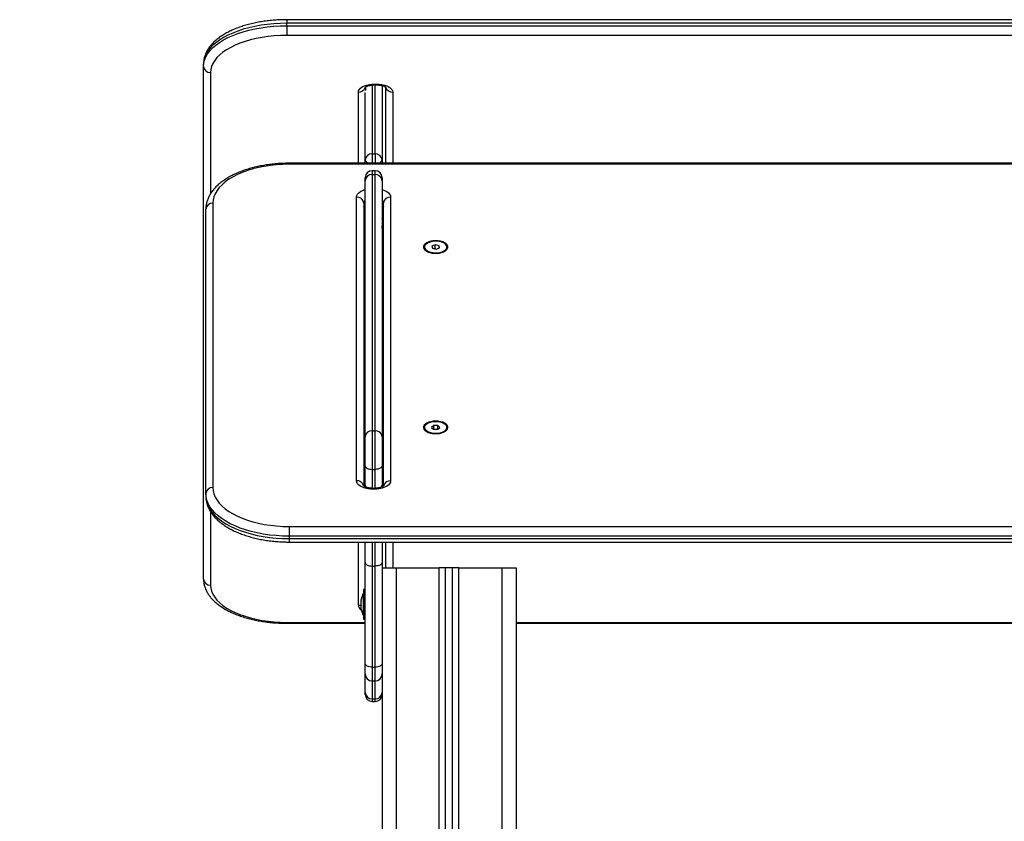
# Model space of a CAD drawing. Units: millimetres. Extents: x -3.7 to 7.8, y 0 to 14.
# Drawn here: x -1.4 to -0.7, y 11.5 to 12.1 of the extents above; entities that cross this region are included whole.
import ezdxf

# ---------------------------------------------------------------- set-up
doc = ezdxf.new("R2010")
doc.units = ezdxf.units.MM
doc.layers.add('DIASTASEIS', color=253, linetype='Continuous', lineweight=5)
doc.styles.get("Standard").update_dxf_attribs({"font": 'ARIALN.TTF'})
doc.dimstyles.new('STANDARD_ACAD', dxfattribs={"dimtxt": 0.18, "dimasz": 0.18, "dimexe": 0.18, "dimexo": 0.0625, "dimgap": 0.09, "dimtad": 0, "dimtih": 1, "dimtoh": 1, "dimdec": 4, "dimzin": 0, "dimdsep": 46, "dimtxsty": 'Standard', "dimcen": 0.09, "dimadec": 0, "dimazin": 0, "dimtfac": 1, "dimtdec": 4, "dimtofl": 0, "dimtmove": 0, "dimatfit": 3, "dimfxl": 1, "dimtolj": 1, "dimtzin": 0, "dimarcsym": 0})

# ---------------------------------------------------------------- blocks, each defined once
blk = doc.blocks.new('*D70')
at = {"layer": 'Defpoints', "color": 0}
for p in [(-0.67181, 12.09957), (-1.56258, 8.93081), (0.47871, 8.93081)]:
    blk.add_point(p, dxfattribs=at)
at = {"layer": 'DIASTASEIS', "color": 0, "lineweight": -2}
for p, q in [((-0.60931, 12.09957), (0.65871, 12.09957)), ((0.47871, 11.91957), (0.47871, 10.69709)), ((0.47871, 9.11081), (0.47871, 10.33329)), ((-1.50008, 8.93081), (0.65871, 8.93081))]:
    blk.add_line(p, q, dxfattribs=at)
at = {"layer": 'DIASTASEIS', "color": 0}
for points in [[(0.50871, 11.91957), (0.44871, 11.91957), (0.47871, 12.09957)], [(0.44871, 9.11081), (0.50871, 9.11081), (0.47871, 8.93081)]]:
    blk.add_solid(points, dxfattribs=at)
at = {"layer": 'DIASTASEIS', "color": 0, "insert": (0.47871, 10.51519), "char_height": 0.18, "attachment_point": 5}
blk.add_mtext('\\A1;\\A1;3.20', dxfattribs=at)
blk = doc.blocks.new('s085a-aa')
at = {"color": 7, "linetype": 'Continuous', "lineweight": 25}
for p, q in [((1779.39043, 6931.81074), (1778.26543, 6931.81074)), ((1778.26543, 6931.80643), (1778.26543, 6931.80818)), ((1779.39043, 6931.80818), (1778.26543, 6931.80818)), ((1778.26543, 6931.80643), (1778.26543, 6931.79963)), ((1778.26543, 6931.80643), (1779.39043, 6931.80643)), ((1779.39043, 6931.79963), (1778.26543, 6931.79963)), ((1778.20643, 6931.77764), (1778.20643, 6931.77938)), ((1778.20643, 6931.414), (1778.20643, 6931.77764)), ((1778.32812, 6931.76512), (1778.32872, 6931.76512)), ((1778.32812, 6931.76449), (1778.32872, 6931.76449)), ((1778.32107, 6931.71124), (1778.32107, 6931.75908)), ((1778.32122, 6931.76289), (1778.32122, 6931.76049)), ((1778.33307, 6931.76395), (1778.33307, 6931.71124)), ((1778.33562, 6931.70889), (1778.33562, 6931.76289)), ((1778.32607, 6931.71553), (1778.32807, 6931.71553)), ((1779.39207, 6931.70889), (1778.26707, 6931.70889)), ((1778.32107, 6931.70889), (1778.32107, 6931.71124)), ((1778.33307, 6931.71124), (1778.33307, 6931.70889)), ((1779.39207, 6931.70819), (1778.26707, 6931.70819)), ((1778.32807, 6931.70365), (1778.32607, 6931.70365)), ((1778.32107, 6931.69654), (1778.32107, 6931.69865)), ((1778.32107, 6931.51493), (1778.32107, 6931.69654)), ((1778.32607, 6931.70084), (1778.32607, 6931.51923)), ((1778.32607, 6931.70084), (1778.32807, 6931.70084)), ((1778.32807, 6931.51923), (1778.32807, 6931.70084)), ((1778.33307, 6931.69865), (1778.33307, 6931.69654)), ((1778.33307, 6931.69654), (1778.33307, 6931.51493)), ((1778.21307, 6931.68055), (1778.21307, 6931.4789)), ((1778.31502, 6931.48373), (1778.31502, 6931.68494)), ((1778.32002, 6931.68064), (1778.32002, 6931.48006)), ((1778.33412, 6931.48006), (1778.33412, 6931.68064)), ((1778.33912, 6931.68494), (1778.33912, 6931.48373)), ((1778.20807, 6931.4746), (1778.20807, 6931.67625)), ((1778.33313, 6931.66996), (1778.33307, 6931.66985)), ((1778.33307, 6931.66247), (1778.33327, 6931.66282)), ((1778.33307, 6931.64995), (1778.33412, 6931.64995)), ((1778.33307, 6931.64852), (1778.33412, 6931.64852)), ((1778.36307, 6931.64949), (1778.36307, 6931.64914)), ((1778.36464, 6931.6467), (1778.36555, 6931.64608)), ((1778.37078, 6931.65096), (1778.36843, 6931.65009)), ((1778.36843, 6931.65009), (1778.36872, 6931.64862)), ((1778.36872, 6931.64862), (1778.37135, 6931.64802)), ((1778.37341, 6931.65035), (1778.37078, 6931.65096)), ((1778.37078, 6931.64815), (1778.37078, 6931.65096)), ((1778.37135, 6931.64802), (1778.3737, 6931.64888)), ((1778.3737, 6931.64888), (1778.37341, 6931.65035)), ((1778.37341, 6931.64877), (1778.37341, 6931.65035)), ((1778.37658, 6931.64608), (1778.37749, 6931.6467)), ((1778.37907, 6931.64914), (1778.37907, 6931.64949)), ((1778.33412, 6931.62984), (1778.33307, 6931.62984)), ((1778.33307, 6931.5906), (1778.33412, 6931.5906)), ((1778.33412, 6931.52745), (1778.33307, 6931.52745)), ((1778.33307, 6931.52057), (1778.33412, 6931.52057)), ((1778.36307, 6931.52153), (1778.36307, 6931.52119)), ((1778.36964, 6931.52282), (1778.36818, 6931.52154)), ((1778.36818, 6931.52154), (1778.36961, 6931.52026)), ((1778.36961, 6931.52026), (1778.3725, 6931.52025)), ((1778.37252, 6931.52281), (1778.36964, 6931.52282)), ((1778.36964, 6931.52026), (1778.36964, 6931.52282)), ((1778.3725, 6931.52025), (1778.37395, 6931.52153)), ((1778.37395, 6931.52153), (1778.37252, 6931.52281)), ((1778.37252, 6931.52027), (1778.37252, 6931.52281)), ((1778.37907, 6931.52119), (1778.37907, 6931.52153)), ((1778.32107, 6931.49437), (1778.32107, 6931.51493)), ((1778.32607, 6931.51923), (1778.32607, 6931.49181)), ((1778.32607, 6931.51923), (1778.32807, 6931.51923)), ((1778.32807, 6931.49181), (1778.32807, 6931.51923)), ((1778.33307, 6931.51493), (1778.33307, 6931.49437)), ((1778.36464, 6931.51875), (1778.36555, 6931.51812)), ((1778.37658, 6931.51812), (1778.37749, 6931.51875)), ((1778.33412, 6931.50188), (1778.33307, 6931.50188)), ((1778.32107, 6931.48062), (1778.32107, 6931.49437)), ((1778.33307, 6931.49437), (1778.33307, 6931.48062)), ((1778.32607, 6931.49181), (1778.32807, 6931.49181)), ((1778.32107, 6931.47945), (1778.32107, 6931.48062)), ((1778.32722, 6931.47834), (1778.32692, 6931.47834)), ((1778.33307, 6931.48062), (1778.33307, 6931.4795)), ((1778.3331, 6931.47946), (1778.33307, 6931.47998)), ((1778.20807, 6931.4746), (1778.20807, 6931.47288)), ((1778.32722, 6931.47764), (1778.32692, 6931.47764)), ((1778.26707, 6931.45126), (1778.26707, 6931.44441)), ((1778.26707, 6931.45126), (1779.39207, 6931.45126)), ((1779.39207, 6931.44441), (1778.26707, 6931.44441)), ((1778.26707, 6931.44441), (1778.26707, 6931.44269)), ((1778.26707, 6931.44269), (1779.39207, 6931.44269)), ((1778.26707, 6931.44025), (1779.39207, 6931.44025)), ((1778.32107, 6931.42577), (1778.32107, 6931.44025)), ((1778.33307, 6931.44025), (1778.33307, 6931.42577)), ((1778.33562, 6931.42197), (1778.33562, 6931.44025)), ((1778.32107, 6931.35403), (1778.32107, 6931.42577)), ((1778.32607, 6931.42321), (1778.32807, 6931.42321)), ((1778.32607, 6931.42321), (1778.32607, 6931.35147)), ((1778.32807, 6931.35147), (1778.32807, 6931.42321)), ((1778.33307, 6931.42577), (1778.33307, 6931.35403)), ((1778.33307, 6931.42197), (1778.34307, 6931.42197)), ((1778.34307, 6931.42197), (1778.37357, 6931.42197)), ((1778.37807, 6931.42197), (1778.37357, 6931.42197)), ((1778.37807, 6930.83985), (1778.37807, 6931.42197)), ((1778.38307, 6931.42197), (1778.37807, 6931.42197)), ((1778.38307, 6930.83993), (1778.38307, 6931.42197)), ((1778.38757, 6931.42197), (1778.38307, 6931.42197)), ((1778.38757, 6931.42197), (1778.41807, 6931.42197)), ((1778.41807, 6931.42197), (1778.42807, 6931.42197)), ((1778.42807, 6931.42197), (1778.42807, 6930.83077)), ((1778.31977, 6931.40403), (1778.31976, 6931.40403)), ((1778.31976, 6931.39391), (1778.31976, 6931.40403)), ((1778.32107, 6931.40653), (1778.31977, 6931.40653)), ((1778.31977, 6931.40653), (1778.31977, 6931.38553)), ((1778.31819, 6931.3985), (1778.31819, 6931.39947)), ((1778.31819, 6931.39518), (1778.31819, 6931.3984)), ((1778.31819, 6931.39271), (1778.31819, 6931.39505)), ((1778.31819, 6931.39258), (1778.31819, 6931.39268)), ((1778.31976, 6931.38803), (1778.31976, 6931.39391)), ((1778.31976, 6931.38803), (1778.31977, 6931.38803)), ((1778.26543, 6931.38264), (1778.32107, 6931.38264)), ((1778.31977, 6931.38553), (1778.32107, 6931.38553)), ((1778.42807, 6931.38264), (1779.22807, 6931.38264)), ((1778.32107, 6931.3467), (1778.32107, 6931.35403)), ((1778.33307, 6931.35403), (1778.33307, 6931.3467)), ((1778.32107, 6931.33359), (1778.32107, 6931.3467)), ((1778.32607, 6931.35147), (1778.32807, 6931.35147)), ((1778.33307, 6931.3467), (1778.33307, 6930.83077)), ((1778.32607, 6931.3417), (1778.32807, 6931.3417)), ((1778.32107, 6931.33221), (1778.32107, 6931.33359)), ((1778.32607, 6931.32905), (1778.32807, 6931.32905)), ((1778.32607, 6931.32721), (1778.32807, 6931.32721))]:
    blk.add_line(p, q, dxfattribs=at)
at = {"color": 8, "linetype": 'Continuous', "lineweight": 25}
for p, q in [((1778.26543, 6931.81074), (1778.26543, 6931.80818)), ((1778.21143, 6931.77327), (1778.21143, 6931.68737)), ((1778.32607, 6931.76436), (1778.32607, 6931.71553)), ((1778.32807, 6931.71553), (1778.32807, 6931.76448)), ((1778.32812, 6931.76512), (1778.32812, 6931.76449)), ((1778.32872, 6931.76512), (1778.32872, 6931.76449)), ((1778.31622, 6931.70889), (1778.31622, 6931.75931)), ((1778.34062, 6931.75931), (1778.34062, 6931.70889)), ((1778.32607, 6931.71553), (1778.32607, 6931.70889)), ((1778.32807, 6931.71553), (1778.32807, 6931.70889)), ((1778.26707, 6931.70889), (1778.26707, 6931.70819)), ((1778.32607, 6931.70365), (1778.32607, 6931.70084)), ((1778.32807, 6931.70084), (1778.32807, 6931.70365)), ((1778.33412, 6931.66957), (1778.33307, 6931.66957)), ((1778.33412, 6931.65113), (1778.33307, 6931.65113)), ((1778.33412, 6931.6092), (1778.33307, 6931.6092)), ((1778.33412, 6931.59591), (1778.33307, 6931.59591)), ((1778.32607, 6931.49181), (1778.32607, 6931.47837)), ((1778.32807, 6931.47837), (1778.32807, 6931.49181)), ((1778.32692, 6931.47834), (1778.32692, 6931.47764)), ((1778.32722, 6931.47834), (1778.32722, 6931.47764)), ((1778.33412, 6931.48125), (1778.33307, 6931.48125)), ((1778.21143, 6931.46176), (1778.21143, 6931.40964)), ((1778.26707, 6931.44269), (1778.26707, 6931.44025)), ((1778.31622, 6931.39541), (1778.31622, 6931.44025)), ((1778.32607, 6931.44025), (1778.32607, 6931.42321)), ((1778.32807, 6931.42321), (1778.32807, 6931.44025)), ((1778.34062, 6931.44025), (1778.34062, 6931.42197)), ((1778.34307, 6931.42197), (1778.34307, 6930.83527)), ((1778.37357, 6930.83977), (1778.37357, 6931.42197)), ((1778.38757, 6930.83972), (1778.38757, 6931.42197)), ((1778.41807, 6931.42197), (1778.41807, 6930.83527)), ((1778.26543, 6931.38328), (1778.32107, 6931.38328)), ((1778.26543, 6931.38328), (1778.26543, 6931.38264)), ((1778.42807, 6931.38328), (1779.22807, 6931.38328)), ((1778.32607, 6931.35147), (1778.32607, 6931.3417)), ((1778.32807, 6931.3417), (1778.32807, 6931.35147)), ((1778.32607, 6931.3417), (1778.32607, 6931.32905)), ((1778.32807, 6931.32905), (1778.32807, 6931.3417)), ((1778.32607, 6931.32905), (1778.32607, 6931.32721)), ((1778.32807, 6931.32721), (1778.32807, 6931.32905))]:
    blk.add_line(p, q, dxfattribs=at)
at = {"color": 7, "linetype": 'Continuous', "lineweight": 25, "flags": 128}
for points in [[(1778.26543, 6931.80818), (1778.26081, 6931.80809), (1778.2562, 6931.80783), (1778.25166, 6931.80738), (1778.2472, 6931.80677), (1778.24286, 6931.80599), (1778.23865, 6931.80504), (1778.23461, 6931.80394), (1778.23076, 6931.80268), (1778.22712, 6931.80128), (1778.22372, 6931.79975), (1778.22057, 6931.79809), (1778.2177, 6931.79631), (1778.21513, 6931.79443), (1778.21287, 6931.79246), (1778.21093, 6931.7904), (1778.20932, 6931.78828), (1778.20806, 6931.78611), (1778.20716, 6931.78389), (1778.20662, 6931.78164), (1778.20643, 6931.77938)], [(1778.20643, 6931.77764), (1778.20662, 6931.7799), (1778.20716, 6931.78214), (1778.20806, 6931.78436), (1778.20932, 6931.78654), (1778.21093, 6931.78866), (1778.21287, 6931.79071), (1778.21513, 6931.79268), (1778.2177, 6931.79456), (1778.22057, 6931.79634), (1778.22372, 6931.798), (1778.22712, 6931.79954), (1778.23076, 6931.80093), (1778.23461, 6931.80219), (1778.23865, 6931.8033), (1778.24286, 6931.80424), (1778.2472, 6931.80503), (1778.25166, 6931.80564), (1778.2562, 6931.80608), (1778.26081, 6931.80635), (1778.26543, 6931.80643)], [(1778.26543, 6931.79963), (1778.26098, 6931.79954), (1778.25655, 6931.79927), (1778.25218, 6931.79882), (1778.2479, 6931.7982), (1778.24374, 6931.79741), (1778.23973, 6931.79645), (1778.2359, 6931.79534), (1778.23227, 6931.79407), (1778.22886, 6931.79266), (1778.22571, 6931.79112), (1778.22282, 6931.78946), (1778.22023, 6931.78769), (1778.21794, 6931.78582), (1778.21598, 6931.78386), (1778.21436, 6931.78183), (1778.21309, 6931.77974), (1778.21217, 6931.77761), (1778.21162, 6931.77545), (1778.21143, 6931.77327)], [(1778.31622, 6931.75931), (1778.3164, 6931.76032), (1778.31694, 6931.7613), (1778.31781, 6931.76222), (1778.319, 6931.76305), (1778.32047, 6931.76376), (1778.32217, 6931.76434), (1778.32405, 6931.76477), (1778.32605, 6931.76503), (1778.32812, 6931.76512)], [(1778.32872, 6931.76512), (1778.33078, 6931.76503), (1778.33279, 6931.76477), (1778.33467, 6931.76434), (1778.33637, 6931.76376), (1778.33783, 6931.76305), (1778.33902, 6931.76222), (1778.3399, 6931.7613), (1778.34044, 6931.76032), (1778.34062, 6931.75931)], [(1778.26707, 6931.70819), (1778.26261, 6931.70809), (1778.25818, 6931.70781), (1778.25381, 6931.70734), (1778.24953, 6931.70669), (1778.24537, 6931.70586), (1778.24136, 6931.70486), (1778.23753, 6931.70369), (1778.2339, 6931.70236), (1778.23049, 6931.70088), (1778.22734, 6931.69927), (1778.22445, 6931.69752), (1778.22186, 6931.69567), (1778.21957, 6931.6937), (1778.21761, 6931.69165), (1778.21599, 6931.68952), (1778.21472, 6931.68733), (1778.2138, 6931.6851), (1778.21325, 6931.68283), (1778.21307, 6931.68055)], [(1778.37107, 6931.65391), (1778.36932, 6931.65382), (1778.36765, 6931.65355), (1778.36612, 6931.65312), (1778.3648, 6931.65254), (1778.36372, 6931.65183), (1778.36295, 6931.65102), (1778.36251, 6931.65016), (1778.36243, 6931.64926), (1778.36269, 6931.64838), (1778.3633, 6931.64754), (1778.36422, 6931.64678), (1778.36543, 6931.64613), (1778.36687, 6931.64561), (1778.36848, 6931.64526), (1778.37019, 6931.64508), (1778.37194, 6931.64508), (1778.37365, 6931.64526), (1778.37526, 6931.64561), (1778.3767, 6931.64613), (1778.37791, 6931.64678), (1778.37883, 6931.64754), (1778.37944, 6931.64838), (1778.3797, 6931.64926), (1778.37962, 6931.65016), (1778.37918, 6931.65102), (1778.37841, 6931.65183), (1778.37733, 6931.65254), (1778.37601, 6931.65312), (1778.37448, 6931.65355), (1778.37281, 6931.65382), (1778.37107, 6931.65391)], [(1778.37573, 6931.64616), (1778.37702, 6931.64675), (1778.37803, 6931.64747), (1778.37871, 6931.64828), (1778.37904, 6931.64915), (1778.37899, 6931.65004), (1778.37857, 6931.6509), (1778.37781, 6931.65169), (1778.37672, 6931.65238), (1778.37537, 6931.65293), (1778.37383, 6931.65333), (1778.37215, 6931.65354), (1778.37042, 6931.65357), (1778.36872, 6931.6534), (1778.36713, 6931.65305), (1778.36572, 6931.65253), (1778.36457, 6931.65187), (1778.36372, 6931.6511), (1778.36321, 6931.65026), (1778.36307, 6931.64937), (1778.3633, 6931.6485), (1778.3639, 6931.64767), (1778.36483, 6931.64692), (1778.36605, 6931.64629), (1778.36751, 6931.64582), (1778.36913, 6931.64551), (1778.37085, 6931.64539), (1778.37257, 6931.64546), (1778.37423, 6931.64572), (1778.37573, 6931.64616)], [(1778.36307, 6931.64914), (1778.36307, 6931.64903), (1778.3633, 6931.64815), (1778.3639, 6931.64732), (1778.36483, 6931.64658), (1778.36605, 6931.64595), (1778.36751, 6931.64547), (1778.36898, 6931.64519)], [(1778.37315, 6931.64519), (1778.37423, 6931.64538), (1778.37573, 6931.64582)], [(1778.37573, 6931.64582), (1778.37702, 6931.64641), (1778.37803, 6931.64713), (1778.37871, 6931.64794), (1778.37904, 6931.64881), (1778.37907, 6931.64914)], [(1778.37107, 6931.52596), (1778.36932, 6931.52587), (1778.36765, 6931.5256), (1778.36612, 6931.52517), (1778.3648, 6931.52458), (1778.36372, 6931.52388), (1778.36295, 6931.52307), (1778.36251, 6931.5222), (1778.36243, 6931.52131), (1778.36269, 6931.52042), (1778.3633, 6931.51958), (1778.36422, 6931.51882), (1778.36543, 6931.51818), (1778.36687, 6931.51766), (1778.36848, 6931.51731), (1778.37019, 6931.51713), (1778.37194, 6931.51713), (1778.37365, 6931.51731), (1778.37526, 6931.51766), (1778.3767, 6931.51818), (1778.37791, 6931.51882), (1778.37883, 6931.51958), (1778.37944, 6931.52042), (1778.3797, 6931.52131), (1778.37962, 6931.5222), (1778.37918, 6931.52307), (1778.37841, 6931.52388), (1778.37733, 6931.52458), (1778.37601, 6931.52517), (1778.37448, 6931.5256), (1778.37281, 6931.52587), (1778.37107, 6931.52596)], [(1778.37797, 6931.51947), (1778.37868, 6931.52028), (1778.37903, 6931.52114), (1778.37901, 6931.52203), (1778.37861, 6931.52289), (1778.37787, 6931.52369), (1778.3768, 6931.52439), (1778.37547, 6931.52495), (1778.37393, 6931.52536), (1778.37226, 6931.52558), (1778.37053, 6931.52562), (1778.36883, 6931.52547), (1778.36723, 6931.52513), (1778.36581, 6931.52462), (1778.36464, 6931.52397), (1778.36376, 6931.52321), (1778.36323, 6931.52236), (1778.36307, 6931.52148), (1778.36327, 6931.5206), (1778.36385, 6931.51977), (1778.36476, 6931.51902), (1778.36596, 6931.51838), (1778.36741, 6931.51789), (1778.36902, 6931.51758), (1778.37073, 6931.51744), (1778.37246, 6931.5175), (1778.37412, 6931.51775), (1778.37564, 6931.51817), (1778.37694, 6931.51876), (1778.37797, 6931.51947)], [(1778.36307, 6931.52119), (1778.36307, 6931.52114), (1778.36327, 6931.52026), (1778.36385, 6931.51942), (1778.36476, 6931.51867), (1778.36596, 6931.51804), (1778.36741, 6931.51755), (1778.36898, 6931.51724)], [(1778.32107, 6931.49437), (1778.32116, 6931.49387), (1778.32145, 6931.49339), (1778.32191, 6931.49294), (1778.32253, 6931.49256), (1778.32329, 6931.49224), (1778.32415, 6931.492), (1778.32509, 6931.49186), (1778.32607, 6931.49181)], [(1778.33307, 6931.49437), (1778.33297, 6931.49387), (1778.33268, 6931.49339), (1778.33222, 6931.49294), (1778.3316, 6931.49256), (1778.33084, 6931.49224), (1778.32998, 6931.492), (1778.32904, 6931.49186), (1778.32807, 6931.49181)], [(1778.21307, 6931.4789), (1778.21325, 6931.47662), (1778.2138, 6931.47435), (1778.21472, 6931.47211), (1778.21599, 6931.46992), (1778.21761, 6931.4678), (1778.21957, 6931.46574), (1778.22186, 6931.46378), (1778.22445, 6931.46192), (1778.22734, 6931.46018), (1778.23049, 6931.45857), (1778.2339, 6931.45709), (1778.23753, 6931.45576), (1778.24136, 6931.45459), (1778.24537, 6931.45359), (1778.24953, 6931.45276), (1778.25381, 6931.45211), (1778.25818, 6931.45164), (1778.26261, 6931.45136), (1778.26707, 6931.45126)], [(1778.32692, 6931.47764), (1778.32485, 6931.47773), (1778.32285, 6931.47801), (1778.32097, 6931.47845), (1778.31927, 6931.47906), (1778.3178, 6931.47981), (1778.31661, 6931.48068), (1778.31573, 6931.48165), (1778.3152, 6931.48267), (1778.31502, 6931.48373)], [(1778.33912, 6931.48373), (1778.33893, 6931.48267), (1778.3384, 6931.48165), (1778.33752, 6931.48068), (1778.33633, 6931.47981), (1778.33486, 6931.47906), (1778.33317, 6931.47845), (1778.33129, 6931.47801), (1778.32928, 6931.47773), (1778.32722, 6931.47764)], [(1778.26707, 6931.44441), (1778.26244, 6931.4445), (1778.25784, 6931.44478), (1778.25329, 6931.44524), (1778.24883, 6931.44588), (1778.24449, 6931.44671), (1778.24028, 6931.4477), (1778.23624, 6931.44886), (1778.23239, 6931.45017), (1778.22875, 6931.45164), (1778.22535, 6931.45325), (1778.2222, 6931.45499), (1778.21933, 6931.45685), (1778.21676, 6931.45883), (1778.2145, 6931.46089), (1778.21256, 6931.46305), (1778.21095, 6931.46527), (1778.2097, 6931.46755), (1778.20879, 6931.46988), (1778.20825, 6931.47223), (1778.20807, 6931.4746)], [(1778.20807, 6931.47288), (1778.20825, 6931.47052), (1778.20879, 6931.46816), (1778.2097, 6931.46584), (1778.21095, 6931.46355), (1778.21256, 6931.46133), (1778.2145, 6931.45918), (1778.21676, 6931.45711), (1778.21933, 6931.45514), (1778.2222, 6931.45327), (1778.22535, 6931.45153), (1778.22875, 6931.44992), (1778.23239, 6931.44846), (1778.23624, 6931.44714), (1778.24028, 6931.44598), (1778.24449, 6931.44499), (1778.24883, 6931.44417), (1778.25329, 6931.44352), (1778.25784, 6931.44306), (1778.26244, 6931.44278), (1778.26707, 6931.44269)], [(1778.32107, 6931.42577), (1778.32116, 6931.42527), (1778.32145, 6931.42479), (1778.32191, 6931.42435), (1778.32253, 6931.42396), (1778.32329, 6931.42364), (1778.32415, 6931.42341), (1778.32509, 6931.42326), (1778.32607, 6931.42321)], [(1778.33307, 6931.42577), (1778.33297, 6931.42527), (1778.33268, 6931.42479), (1778.33222, 6931.42435), (1778.3316, 6931.42396), (1778.33084, 6931.42364), (1778.32998, 6931.42341), (1778.32904, 6931.42326), (1778.32807, 6931.42321)], [(1778.21143, 6931.40964), (1778.21162, 6931.40746), (1778.21217, 6931.4053), (1778.21309, 6931.40317), (1778.21436, 6931.40108), (1778.21598, 6931.39905), (1778.21794, 6931.39709), (1778.22023, 6931.39522), (1778.22282, 6931.39345), (1778.22571, 6931.39179), (1778.22886, 6931.39024), (1778.23227, 6931.38884), (1778.2359, 6931.38757), (1778.23973, 6931.38646), (1778.24374, 6931.3855), (1778.2479, 6931.38471), (1778.25218, 6931.38409), (1778.25655, 6931.38364), (1778.26098, 6931.38337), (1778.26543, 6931.38328)], [(1778.32607, 6931.35147), (1778.32509, 6931.35152), (1778.32415, 6931.35166), (1778.32329, 6931.3519), (1778.32253, 6931.35222), (1778.32191, 6931.3526), (1778.32145, 6931.35305), (1778.32116, 6931.35353), (1778.32107, 6931.35403)], [(1778.33307, 6931.35403), (1778.33297, 6931.35353), (1778.33268, 6931.35305), (1778.33222, 6931.3526), (1778.3316, 6931.35222), (1778.33084, 6931.3519), (1778.32998, 6931.35166), (1778.32904, 6931.35152), (1778.32807, 6931.35147)]]:
    blk.add_lwpolyline(points, dxfattribs=at)
at = {"color": 8, "linetype": 'Continuous', "lineweight": 25, "flags": 128}
for points in [[(1778.31502, 6931.68494), (1778.3152, 6931.686), (1778.31573, 6931.68702), (1778.31661, 6931.68798), (1778.3178, 6931.68885), (1778.31927, 6931.68961), (1778.32097, 6931.69021), (1778.32107, 6931.69024)], [(1778.33307, 6931.69024), (1778.33317, 6931.69021), (1778.33486, 6931.68961), (1778.33633, 6931.68885), (1778.33752, 6931.68798), (1778.3384, 6931.68702), (1778.33893, 6931.686), (1778.33912, 6931.68494)]]:
    blk.add_lwpolyline(points, dxfattribs=at)
at = {"color": 7, "linetype": 'Continuous', "lineweight": 25}
for centre, radius, start, end in [((1778.21114, 6931.77798), 0.00471, 184.15036, 273.62162), ((1778.32574, 6931.71086), 0.00469, 85.99505, 175.33686), ((1778.32839, 6931.71086), 0.00469, 4.66314, 94.00495), ((1778.32607, 6931.69865), 0.005, 90, 180), ((1778.32807, 6931.69865), 0.005, 0, 90), ((1778.32574, 6931.69616), 0.00469, 85.99505, 175.33686), ((1778.32839, 6931.69616), 0.00469, 4.66314, 94.00495), ((1778.21274, 6931.67587), 0.00469, 85.99505, 175.33686), ((1778.31534, 6931.68026), 0.00469, 4.66314, 94.00495), ((1778.33879, 6931.68026), 0.00469, 85.99505, 175.33686), ((1778.37634, 6931.52131), 0.00272, 306.71118, 357.52039), ((1778.32574, 6931.51455), 0.00469, 85.99505, 175.33686), ((1778.32839, 6931.51455), 0.00469, 4.66314, 94.00495), ((1778.37219, 6931.5268), 0.00962, 275.74992, 306.99131), ((1778.21274, 6931.47422), 0.00469, 85.99505, 175.33686), ((1778.21114, 6931.41434), 0.00471, 184.15036, 273.62162), ((1778.33565, 6931.39603), 0.01779, 153.27956, 168.83174), ((1778.33565, 6931.39603), 0.01779, 191.16826, 206.72044), ((1778.32607, 6931.3467), 0.005, 180, 270), ((1778.32807, 6931.3467), 0.005, 270, 0), ((1778.32585, 6931.33384), 0.00479, 182.89568, 272.62892), ((1778.32607, 6931.33221), 0.005, 180, 270), ((1778.32828, 6931.33384), 0.00479, 267.37108, 357.10432), ((1778.32807, 6931.33221), 0.005, 270, 0)]:
    blk.add_arc(centre, radius, start, end, dxfattribs=at)
at = {"color": 8, "linetype": 'Continuous', "lineweight": 25}
for centre, radius, start, end in [((1778.3164, 6931.76425), 0.00494, 267.87321, 341.79717), ((1778.34037, 6931.76415), 0.00484, 197.04621, 272.98402), ((1778.3242, 6931.71216), 0.00327, 196.3481, 267.73668), ((1778.32993, 6931.71216), 0.00327, 272.26332, 343.6519), ((1778.32252, 6931.68047), 0.00251, 125.37854, 176.06215), ((1778.32252, 6931.67875), 0.00251, 125.37854, 176.06215), ((1778.33161, 6931.68047), 0.00251, 3.93785, 54.62146), ((1778.33161, 6931.67875), 0.00251, 3.93785, 54.62146), ((1778.3153, 6931.47893), 0.00481, 15.90767, 93.38404), ((1778.32318, 6931.48088), 0.00213, 187.10763, 244.10283), ((1778.33095, 6931.48088), 0.00213, 295.94857, 352.89955), ((1778.33883, 6931.47892), 0.00481, 86.6376, 163.70763), ((1778.31623, 6931.40101), 0.0056, 269.87122, 290.49148), ((1778.32056, 6931.39586), 0.00437, 185.98927, 238.59045)]:
    blk.add_arc(centre, radius, start, end, dxfattribs=at)
at = {"color": 7, "linetype": 'Continuous', "lineweight": 25}
for points, knots in [([(1778.26543, 6931.81074), (1778.26468, 6931.81074), (1778.26249, 6931.81072), (1778.25888, 6931.81058), (1778.25463, 6931.81026), (1778.25043, 6931.80978), (1778.24631, 6931.80914), (1778.24229, 6931.80835), (1778.23838, 6931.80741), (1778.23461, 6931.80632), (1778.231, 6931.80508), (1778.22755, 6931.8037), (1778.2243, 6931.80218), (1778.22126, 6931.80052), (1778.21844, 6931.79872), (1778.21587, 6931.7968), (1778.21357, 6931.79475), (1778.21156, 6931.79258), (1778.20986, 6931.79032), (1778.2085, 6931.78798), (1778.20747, 6931.78559), (1778.20679, 6931.78318), (1778.20647, 6931.7811), (1778.20644, 6931.77984), (1778.20643, 6931.77938)], [0, 0, 0, 0, 0.025116, 0.072616, 0.12014, 0.167698, 0.215308, 0.262989, 0.310762, 0.358647, 0.406667, 0.45484, 0.503181, 0.551697, 0.600369, 0.649145, 0.697861, 0.74629, 0.794139, 0.841098, 0.886952, 0.931665, 0.975405, 1, 1, 1, 1]), ([(1778.32095, 6931.76268), (1778.32096, 6931.76269), (1778.32097, 6931.76271), (1778.32129, 6931.76296), (1778.32187, 6931.7633), (1778.32273, 6931.76366), (1778.32384, 6931.764), (1778.32516, 6931.76427), (1778.32661, 6931.76445), (1778.32762, 6931.76448), (1778.32812, 6931.76449)], [0, 0, 0, 0, 0.0988752, 0.2154253, 0.3344066, 0.4584936, 0.5886658, 0.7242799, 0.8640053, 1, 1, 1, 1]), ([(1778.32872, 6931.76449), (1778.32899, 6931.76448), (1778.32978, 6931.76447), (1778.33107, 6931.76436), (1778.33251, 6931.76412), (1778.33376, 6931.76378), (1778.33476, 6931.7634), (1778.33546, 6931.76303), (1778.33585, 6931.76273), (1778.33588, 6931.76269), (1778.33589, 6931.76267)], [0, 0, 0, 0, 0.073636, 0.216836, 0.358675, 0.497523, 0.632093, 0.761611, 0.886635, 1, 1, 1, 1]), ([(1778.26707, 6931.70889), (1778.26631, 6931.70889), (1778.26412, 6931.70887), (1778.2605, 6931.70872), (1778.25624, 6931.70839), (1778.25204, 6931.70788), (1778.24791, 6931.70721), (1778.24389, 6931.70638), (1778.23998, 6931.7054), (1778.2362, 6931.70425), (1778.23258, 6931.70296), (1778.22914, 6931.70151), (1778.22589, 6931.69992), (1778.22285, 6931.69818), (1778.22004, 6931.69631), (1778.21747, 6931.6943), (1778.21518, 6931.69217), (1778.21318, 6931.68992), (1778.21149, 6931.68758), (1778.21013, 6931.68517), (1778.20911, 6931.68271), (1778.20842, 6931.68022), (1778.20811, 6931.67806), (1778.20808, 6931.67674), (1778.20807, 6931.67625)], [0, 0, 0, 0, 0.0251328, 0.0726252, 0.1201413, 0.16769, 0.2152887, 0.2629553, 0.3107081, 0.3585657, 0.4065458, 0.4546634, 0.5029275, 0.551335, 0.5998613, 0.6484371, 0.6969094, 0.7450812, 0.7927055, 0.8395371, 0.8854109, 0.9303069, 0.9743665, 1, 1, 1, 1]), ([(1778.32, 6931.67828), (1778.32009, 6931.67835), (1778.32028, 6931.67851), (1778.32068, 6931.67876), (1778.32102, 6931.67889), (1778.32107, 6931.67891)], [0, 0, 0, 0, 0.404685, 0.917542, 1, 1, 1, 1]), ([(1778.33307, 6931.67891), (1778.3331, 6931.6789), (1778.33344, 6931.67877), (1778.33383, 6931.67851), (1778.33403, 6931.67836), (1778.33412, 6931.67829)], [0, 0, 0, 0, 0.052317, 0.60689, 1, 1, 1, 1]), ([(1778.33324, 6931.66947), (1778.33324, 6931.66954), (1778.33321, 6931.66979), (1778.33318, 6931.66998), (1778.33315, 6931.66993), (1778.33314, 6931.66992)], [0, 0, 0, 0, 0.211841, 0.760007, 1, 1, 1, 1]), ([(1778.33325, 6931.66287), (1778.33324, 6931.66287), (1778.33323, 6931.66289), (1778.33319, 6931.66306), (1778.33315, 6931.66339), (1778.3331, 6931.66383), (1778.33308, 6931.66419), (1778.33307, 6931.66436)], [0, 0, 0, 0, 0.080968, 0.314873, 0.550854, 0.783338, 1, 1, 1, 1]), ([(1778.33325, 6931.66286), (1778.33333, 6931.66271), (1778.3335, 6931.66242), (1778.33367, 6931.66213), (1778.33375, 6931.66198)], [0, 0, 0, 0, 0.49978, 1, 1, 1, 1]), ([(1778.32692, 6931.47834), (1778.32665, 6931.47835), (1778.32586, 6931.47836), (1778.32458, 6931.47847), (1778.32316, 6931.47873), (1778.32193, 6931.47908), (1778.32094, 6931.47948), (1778.32025, 6931.47986), (1778.31986, 6931.48018), (1778.31982, 6931.48023), (1778.31981, 6931.48025)], [0, 0, 0, 0, 0.07249, 0.213961, 0.354105, 0.491366, 0.624585, 0.753202, 0.878061, 1, 1, 1, 1]), ([(1778.33432, 6931.48025), (1778.33432, 6931.48025), (1778.33435, 6931.48029), (1778.33424, 6931.48014), (1778.33388, 6931.47987), (1778.33323, 6931.4795), (1778.33233, 6931.47912), (1778.33118, 6931.47878), (1778.32983, 6931.47851), (1778.32848, 6931.47837), (1778.32759, 6931.47835), (1778.32722, 6931.47834)], [0, 0, 0, 0, 0.00447, 0.128519, 0.247056, 0.367573, 0.492589, 0.62304, 0.75832, 0.897186, 1, 1, 1, 1]), ([(1778.20807, 6931.47288), (1778.20808, 6931.47238), (1778.20811, 6931.47106), (1778.20843, 6931.46893), (1778.20908, 6931.46653), (1778.21005, 6931.46416), (1778.21131, 6931.46185), (1778.21288, 6931.4596), (1778.21475, 6931.45742), (1778.21691, 6931.45533), (1778.21936, 6931.45333), (1778.22208, 6931.45144), (1778.22504, 6931.44968), (1778.22823, 6931.44805), (1778.23163, 6931.44656), (1778.2352, 6931.44522), (1778.23894, 6931.44404), (1778.24282, 6931.44301), (1778.24682, 6931.44213), (1778.25093, 6931.44142), (1778.25512, 6931.44087), (1778.25936, 6931.44049), (1778.26336, 6931.44028), (1778.26593, 6931.44026), (1778.26707, 6931.44025)], [0, 0, 0, 0, 0.026477, 0.069728, 0.113082, 0.156876, 0.201377, 0.246745, 0.293003, 0.340049, 0.387691, 0.435712, 0.483917, 0.532153, 0.580324, 0.628395, 0.676354, 0.724204, 0.771955, 0.819623, 0.867223, 0.914772, 0.962287, 1, 1, 1, 1]), ([(1778.20643, 6931.414), (1778.20645, 6931.41351), (1778.20648, 6931.41223), (1778.2068, 6931.41017), (1778.20746, 6931.40784), (1778.20842, 6931.40557), (1778.20968, 6931.40335), (1778.21125, 6931.40119), (1778.21313, 6931.39909), (1778.21529, 6931.39707), (1778.21775, 6931.39515), (1778.22047, 6931.39334), (1778.22344, 6931.39165), (1778.22663, 6931.39009), (1778.23003, 6931.38867), (1778.2336, 6931.38739), (1778.23734, 6931.38626), (1778.24122, 6931.38527), (1778.24522, 6931.38444), (1778.24932, 6931.38376), (1778.2535, 6931.38324), (1778.25774, 6931.38287), (1778.26173, 6931.38268), (1778.2643, 6931.38265), (1778.26543, 6931.38264)], [0, 0, 0, 0, 0.0265502, 0.0693642, 0.1123032, 0.155758, 0.2000419, 0.2453358, 0.2916582, 0.3388703, 0.3867307, 0.4349746, 0.4833789, 0.5317618, 0.5800448, 0.6281982, 0.676217, 0.72411, 0.7718926, 0.8195827, 0.8671993, 0.914761, 0.9622862, 1, 1, 1, 1]), ([(1778.31819, 6931.3985), (1778.31819, 6931.39847), (1778.31819, 6931.39844), (1778.31819, 6931.3984), (1778.31819, 6931.3984)], [0, 0, 0, 0, 0.971672, 1, 1, 1, 1]), ([(1778.31819, 6931.39518), (1778.31819, 6931.39514), (1778.31819, 6931.39509), (1778.31819, 6931.39505), (1778.31819, 6931.39505)], [0, 0, 0, 0, 0.973119, 1, 1, 1, 1]), ([(1778.31819, 6931.39271), (1778.31819, 6931.3927), (1778.31819, 6931.39268), (1778.31819, 6931.39268), (1778.31819, 6931.39268)], [0, 0, 0, 0, 0.972896, 1, 1, 1, 1])]:
    blk.add_open_spline(points, degree=3, knots=knots, dxfattribs=at)

msp = doc.modelspace()

# ---------------------------------------------------------------- block references
msp.add_blockref('s085a-aa', (-1779.49975, -6919.71117))

# ---------------------------------------------------------------- dimensions: what is measured, and where the dimension line sits
at = {"layer": 'DIASTASEIS'}
dim = msp.add_linear_dim(base=(0.47871, 8.93081), p1=(-0.67181, 12.09957), p2=(-1.56258, 8.93081), angle=90, text='\\A1;<>0', dimstyle='STANDARD_ACAD', override={"dimdec": 1, "dimtxsty": 'Standard', "dimtmove": 2}, dxfattribs=at)
dim.commit()
dim.dimension.update_dxf_attribs({"geometry": '*D70', "text_midpoint": (0.47871, 10.51519)})

doc.saveas('drawing.dxf')
